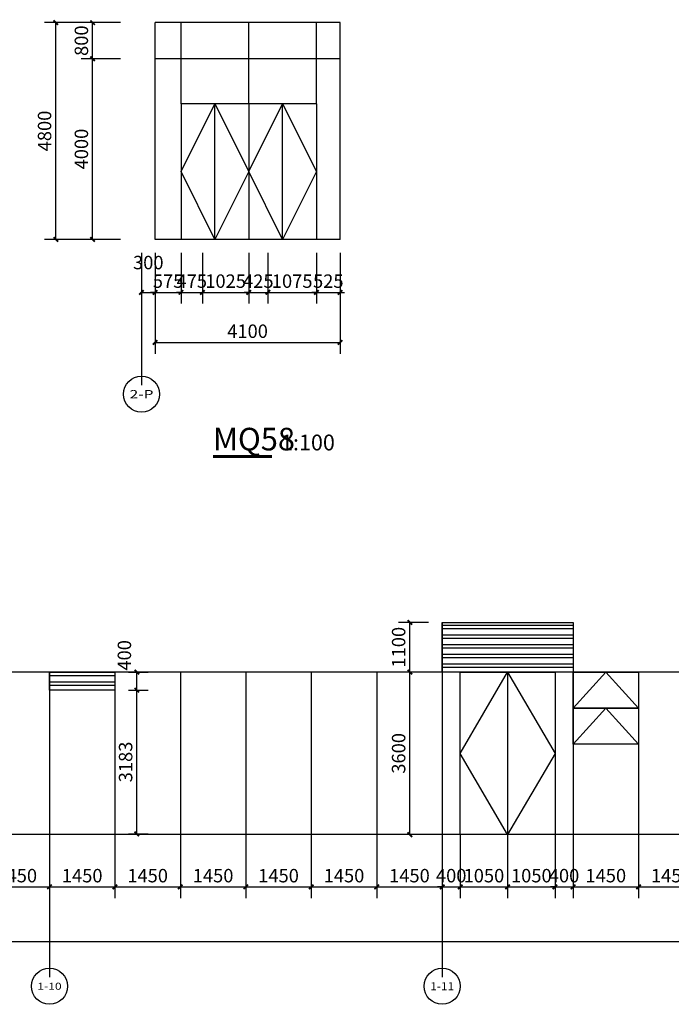
# Model space of a CAD drawing. Units: millimetres. Extents: x 24271 to 133036, y -654612 to 48087.
# Drawn here: x 73149 to 87586, y -261767 to -239965 of the extents above; entities that cross this region are included whole.
import ezdxf
from ezdxf.enums import TextEntityAlignment as Align

# ---------------------------------------------------------------- set-up
doc = ezdxf.new("R2010")
doc.units = ezdxf.units.MM
doc.header["$LTSCALE"] = 1000
doc.header["$MEASUREMENT"] = 0
for name, color, linetype in [('AXIS', 3, 'Continuous'), ('AXIS_TEXT', 7, 'Continuous'), ('DIM_SYMB', 3, 'Continuous'), ('LABEL_PM', 7, 'Continuous'), ('PUB_DIM', 3, 'Continuous'), ('PUB_HATCH', 8, 'Continuous'), ('PUB_TEXT', 7, 'Continuous'), ('WINDOW', 4, 'Continuous')]:
    doc.layers.add(name, color=color, linetype=linetype)
doc.styles.add('_TCH_AXIS', font='COMPLEX', dxfattribs={"bigfont": 'GBCBIG'})
doc.styles.add('_TCH_DIM_T3', font='SIMPLEX', dxfattribs={"width": 0.705882, "bigfont": 'GBCBIG'})
doc.styles.get("Standard").update_dxf_attribs({"font": 'gbenor.shx', "bigfont": 'gbcbig.shx'})
doc.dimstyles.new('_TCH_ARCH&&100', dxfattribs={"dimtxt": 297.5, "dimasz": 100, "dimexe": 250, "dimexo": 300, "dimgap": 100, "dimtad": 1, "dimdec": 0, "dimzin": 0, "dimdsep": 46, "dimtxsty": '_TCH_DIM_T3', "dimblk": 'ARCHTICK', "dimcen": 0.09, "dimclrt": 7, "dimazin": 2, "dimtfac": 1, "dimtdec": 0, "dimtix": 1, "dimtmove": 2, "dimatfit": 3, "dimfxl": 1, "dimtolj": 1, "dimtzin": 0, "dimarcsym": 0})

# ---------------------------------------------------------------- blocks, each defined once
blk = doc.blocks.new('_ArchTick')
at = {"color": 0, "linetype": 'ByBlock', "const_width": 0.4}
blk.add_lwpolyline([(-0.5, -0.5), (0.5, 0.5)], dxfattribs=at)
blk = doc.blocks.new('*D1174')
at = {"layer": 'Defpoints', "color": 0, "transparency": 16777216}
for p in [(81793, -253310), (82509, -253310), (82509, -254410)]:
    blk.add_point(p, dxfattribs=at)
at = {"layer": 'PUB_DIM', "color": 0, "lineweight": -2, "transparency": 16777216}
for p, q in [((82209, -253310), (81543, -253310)), ((81793, -254410), (81793, -253310)), ((82209, -254410), (81543, -254410))]:
    blk.add_line(p, q, dxfattribs=at)
at = {"layer": 'PUB_DIM', "color": 0, "lineweight": -2, "transparency": 16777216, "xscale": 100, "yscale": 100, "zscale": 100}
for p, rotation in [((81793, -253310), 90), ((81793, -254410), 270)]:
    blk.add_blockref('_ArchTick', p, dxfattribs=dict(at, rotation=rotation))
at = {"layer": 'PUB_DIM', "color": 7, "transparency": 16777216, "insert": (81544, -253860), "char_height": 297.5, "attachment_point": 5, "rotation": 90, "style": '_TCH_DIM_T3'}
blk.add_mtext('\\A1;1100', dxfattribs=at)
blk = doc.blocks.new('*D1175')
at = {"layer": 'Defpoints', "color": 0, "transparency": 16777216}
for p in [(81793, -254410), (82509, -254410), (82509, -258010)]:
    blk.add_point(p, dxfattribs=at)
at = {"layer": 'PUB_DIM', "color": 0, "lineweight": -2, "transparency": 16777216}
for p, q in [((82209, -254410), (81543, -254410)), ((81793, -258010), (81793, -254410)), ((82209, -258010), (81543, -258010))]:
    blk.add_line(p, q, dxfattribs=at)
at = {"layer": 'PUB_DIM', "color": 0, "lineweight": -2, "transparency": 16777216, "xscale": 100, "yscale": 100, "zscale": 100}
for p, rotation in [((81793, -254410), 90), ((81793, -258010), 270)]:
    blk.add_blockref('_ArchTick', p, dxfattribs=dict(at, rotation=rotation))
at = {"layer": 'PUB_DIM', "color": 7, "transparency": 16777216, "insert": (81544, -256210), "char_height": 297.5, "attachment_point": 5, "rotation": 90, "style": '_TCH_DIM_T3'}
blk.add_mtext('\\A1;3600', dxfattribs=at)
blk = doc.blocks.new('*D1229')
at = {"layer": 'Defpoints', "color": 0, "transparency": 16777216}
for p in [(75259, -254410), (75744, -254410), (75259, -254810)]:
    blk.add_point(p, dxfattribs=at)
at = {"layer": 'PUB_DIM', "color": 0, "lineweight": -2, "transparency": 16777216}
for p, q in [((75559, -254410), (75994, -254410)), ((75744, -254810), (75744, -254410)), ((75559, -254810), (75994, -254810))]:
    blk.add_line(p, q, dxfattribs=at)
at = {"layer": 'PUB_DIM', "color": 0, "lineweight": -2, "transparency": 16777216, "xscale": 100, "yscale": 100, "zscale": 100}
for p, rotation in [((75744, -254410), 90), ((75744, -254810), 270)]:
    blk.add_blockref('_ArchTick', p, dxfattribs=dict(at, rotation=rotation))
at = {"layer": 'PUB_DIM', "color": 7, "transparency": 16777216, "insert": (75469, -254040), "char_height": 297.5, "attachment_point": 5, "rotation": 90, "style": '_TCH_DIM_T3'}
blk.add_mtext('\\A1;400', dxfattribs=at)
blk = doc.blocks.new('*D1230')
at = {"layer": 'Defpoints', "color": 0, "transparency": 16777216}
for p in [(75259, -254810), (75744, -254810), (75259, -257993)]:
    blk.add_point(p, dxfattribs=at)
at = {"layer": 'PUB_DIM', "color": 0, "lineweight": -2, "transparency": 16777216}
for p, q in [((75559, -254810), (75994, -254810)), ((75744, -257993), (75744, -254810)), ((75559, -257993), (75994, -257993))]:
    blk.add_line(p, q, dxfattribs=at)
at = {"layer": 'PUB_DIM', "color": 0, "lineweight": -2, "transparency": 16777216, "xscale": 100, "yscale": 100, "zscale": 100}
for p, rotation in [((75744, -254810), 90), ((75744, -257993), 270)]:
    blk.add_blockref('_ArchTick', p, dxfattribs=dict(at, rotation=rotation))
at = {"layer": 'PUB_DIM', "color": 7, "transparency": 16777216, "insert": (75496, -256401), "char_height": 297.5, "attachment_point": 5, "rotation": 90, "style": '_TCH_DIM_T3'}
blk.add_mtext('\\A1;3183', dxfattribs=at)
blk = doc.blocks.new('*D1449')
at = {"layer": 'Defpoints', "color": 0, "transparency": 16777216}
for p in [(76148, -244830), (80248, -244830), (80248, -247111)]:
    blk.add_point(p, dxfattribs=at)
at = {"layer": 'PUB_DIM', "color": 0, "lineweight": -2, "transparency": 16777216}
for p, q in [((76148, -245130), (76148, -247361)), ((80248, -245130), (80248, -247361)), ((76148, -247111), (80248, -247111))]:
    blk.add_line(p, q, dxfattribs=at)
at = {"layer": 'PUB_DIM', "color": 0, "lineweight": -2, "transparency": 16777216, "xscale": 100, "yscale": 100, "zscale": 100, "rotation": 180}
blk.add_blockref('_ArchTick', (76148, -247111), dxfattribs=at)
at = {"layer": 'PUB_DIM', "color": 0, "lineweight": -2, "transparency": 16777216, "xscale": 100, "yscale": 100, "zscale": 100}
blk.add_blockref('_ArchTick', (80248, -247111), dxfattribs=at)
at = {"layer": 'PUB_DIM', "color": 7, "transparency": 16777216, "insert": (78198, -246863), "char_height": 297.5, "attachment_point": 5, "style": '_TCH_DIM_T3'}
blk.add_mtext('\\A1;4100', dxfattribs=at)
blk = doc.blocks.new('*D1450')
at = {"layer": 'Defpoints', "color": 0, "transparency": 16777216}
for p in [(79723, -244830), (80248, -244830), (80248, -246003)]:
    blk.add_point(p, dxfattribs=at)
at = {"layer": 'PUB_DIM', "color": 0, "lineweight": -2, "transparency": 16777216}
for p, q in [((79723, -245130), (79723, -246253)), ((80248, -245130), (80248, -246253)), ((79723, -246003), (79623, -246003)), ((79723, -246003), (80248, -246003)), ((80248, -246003), (80348, -246003))]:
    blk.add_line(p, q, dxfattribs=at)
at = {"layer": 'PUB_DIM', "color": 0, "lineweight": -2, "transparency": 16777216, "xscale": 100, "yscale": 100, "zscale": 100}
blk.add_blockref('_ArchTick', (79723, -246003), dxfattribs=at)
at = {"layer": 'PUB_DIM', "color": 0, "lineweight": -2, "transparency": 16777216, "xscale": 100, "yscale": 100, "zscale": 100, "rotation": 180}
blk.add_blockref('_ArchTick', (80248, -246003), dxfattribs=at)
at = {"layer": 'PUB_DIM', "color": 7, "transparency": 16777216, "insert": (79986, -245754), "char_height": 297.5, "attachment_point": 5, "style": '_TCH_DIM_T3'}
blk.add_mtext('\\A1;525', dxfattribs=at)
blk = doc.blocks.new('*D1451')
at = {"layer": 'Defpoints', "color": 0, "transparency": 16777216}
for p in [(78648, -244830), (79723, -244830), (79723, -246003)]:
    blk.add_point(p, dxfattribs=at)
at = {"layer": 'PUB_DIM', "color": 0, "lineweight": -2, "transparency": 16777216}
for p, q in [((78648, -245130), (78648, -246253)), ((79723, -245130), (79723, -246253)), ((78648, -246003), (79723, -246003))]:
    blk.add_line(p, q, dxfattribs=at)
at = {"layer": 'PUB_DIM', "color": 0, "lineweight": -2, "transparency": 16777216, "xscale": 100, "yscale": 100, "zscale": 100, "rotation": 180}
blk.add_blockref('_ArchTick', (78648, -246003), dxfattribs=at)
at = {"layer": 'PUB_DIM', "color": 0, "lineweight": -2, "transparency": 16777216, "xscale": 100, "yscale": 100, "zscale": 100}
blk.add_blockref('_ArchTick', (79723, -246003), dxfattribs=at)
at = {"layer": 'PUB_DIM', "color": 7, "transparency": 16777216, "insert": (79186, -245754), "char_height": 297.5, "attachment_point": 5, "style": '_TCH_DIM_T3'}
blk.add_mtext('\\A1;1075', dxfattribs=at)
blk = doc.blocks.new('*D1452')
at = {"layer": 'Defpoints', "color": 0, "transparency": 16777216}
for p in [(78223, -244829), (78648, -244829), (78648, -246003)]:
    blk.add_point(p, dxfattribs=at)
at = {"layer": 'PUB_DIM', "color": 0, "lineweight": -2, "transparency": 16777216}
for p, q in [((78223, -245129), (78223, -246253)), ((78648, -245129), (78648, -246253)), ((78223, -246003), (78123, -246003)), ((78223, -246003), (78648, -246003)), ((78648, -246003), (78748, -246003))]:
    blk.add_line(p, q, dxfattribs=at)
at = {"layer": 'PUB_DIM', "color": 0, "lineweight": -2, "transparency": 16777216, "xscale": 100, "yscale": 100, "zscale": 100}
blk.add_blockref('_ArchTick', (78223, -246003), dxfattribs=at)
at = {"layer": 'PUB_DIM', "color": 0, "lineweight": -2, "transparency": 16777216, "xscale": 100, "yscale": 100, "zscale": 100, "rotation": 180}
blk.add_blockref('_ArchTick', (78648, -246003), dxfattribs=at)
at = {"layer": 'PUB_DIM', "color": 7, "transparency": 16777216, "insert": (78436, -245754), "char_height": 297.5, "attachment_point": 5, "style": '_TCH_DIM_T3'}
blk.add_mtext('\\A1;425', dxfattribs=at)
blk = doc.blocks.new('*D1453')
at = {"layer": 'Defpoints', "color": 0, "transparency": 16777216}
for p in [(77198, -244829), (78223, -244829), (78223, -246003)]:
    blk.add_point(p, dxfattribs=at)
at = {"layer": 'PUB_DIM', "color": 0, "lineweight": -2, "transparency": 16777216}
for p, q in [((77198, -245129), (77198, -246253)), ((78223, -245129), (78223, -246253)), ((77198, -246003), (78223, -246003))]:
    blk.add_line(p, q, dxfattribs=at)
at = {"layer": 'PUB_DIM', "color": 0, "lineweight": -2, "transparency": 16777216, "xscale": 100, "yscale": 100, "zscale": 100, "rotation": 180}
blk.add_blockref('_ArchTick', (77198, -246003), dxfattribs=at)
at = {"layer": 'PUB_DIM', "color": 0, "lineweight": -2, "transparency": 16777216, "xscale": 100, "yscale": 100, "zscale": 100}
blk.add_blockref('_ArchTick', (78223, -246003), dxfattribs=at)
at = {"layer": 'PUB_DIM', "color": 7, "transparency": 16777216, "insert": (77711, -245754), "char_height": 297.5, "attachment_point": 5, "style": '_TCH_DIM_T3'}
blk.add_mtext('\\A1;1025', dxfattribs=at)
blk = doc.blocks.new('*D1454')
at = {"layer": 'Defpoints', "color": 0, "transparency": 16777216}
for p in [(76723, -244829), (77198, -244829), (77198, -246003)]:
    blk.add_point(p, dxfattribs=at)
at = {"layer": 'PUB_DIM', "color": 0, "lineweight": -2, "transparency": 16777216}
for p, q in [((76723, -245129), (76723, -246253)), ((77198, -245129), (77198, -246253)), ((76723, -246003), (76623, -246003)), ((76723, -246003), (77198, -246003)), ((77198, -246003), (77298, -246003))]:
    blk.add_line(p, q, dxfattribs=at)
at = {"layer": 'PUB_DIM', "color": 0, "lineweight": -2, "transparency": 16777216, "xscale": 100, "yscale": 100, "zscale": 100}
blk.add_blockref('_ArchTick', (76723, -246003), dxfattribs=at)
at = {"layer": 'PUB_DIM', "color": 0, "lineweight": -2, "transparency": 16777216, "xscale": 100, "yscale": 100, "zscale": 100, "rotation": 180}
blk.add_blockref('_ArchTick', (77198, -246003), dxfattribs=at)
at = {"layer": 'PUB_DIM', "color": 7, "transparency": 16777216, "insert": (76961, -245754), "char_height": 297.5, "attachment_point": 5, "style": '_TCH_DIM_T3'}
blk.add_mtext('\\A1;475', dxfattribs=at)
blk = doc.blocks.new('*D1455')
at = {"layer": 'Defpoints', "color": 0, "transparency": 16777216}
for p in [(76148, -244829), (76723, -244829), (76723, -246003)]:
    blk.add_point(p, dxfattribs=at)
at = {"layer": 'PUB_DIM', "color": 0, "lineweight": -2, "transparency": 16777216}
for p, q in [((76148, -245129), (76148, -246253)), ((76723, -245129), (76723, -246253)), ((76148, -246003), (76048, -246003)), ((76148, -246003), (76723, -246003)), ((76723, -246003), (76823, -246003))]:
    blk.add_line(p, q, dxfattribs=at)
at = {"layer": 'PUB_DIM', "color": 0, "lineweight": -2, "transparency": 16777216, "xscale": 100, "yscale": 100, "zscale": 100}
blk.add_blockref('_ArchTick', (76148, -246003), dxfattribs=at)
at = {"layer": 'PUB_DIM', "color": 0, "lineweight": -2, "transparency": 16777216, "xscale": 100, "yscale": 100, "zscale": 100, "rotation": 180}
blk.add_blockref('_ArchTick', (76723, -246003), dxfattribs=at)
at = {"layer": 'PUB_DIM', "color": 7, "transparency": 16777216, "insert": (76436, -245754), "char_height": 297.5, "attachment_point": 5, "style": '_TCH_DIM_T3'}
blk.add_mtext('\\A1;575', dxfattribs=at)
blk = doc.blocks.new('*D1456')
at = {"layer": 'Defpoints', "color": 0, "transparency": 16777216}
for p in [(75848, -244829), (76148, -244829), (76148, -246003)]:
    blk.add_point(p, dxfattribs=at)
at = {"layer": 'PUB_DIM', "color": 0, "lineweight": -2, "transparency": 16777216}
for p, q in [((75848, -245129), (75848, -246253)), ((76148, -245129), (76148, -246253)), ((75848, -246003), (76148, -246003))]:
    blk.add_line(p, q, dxfattribs=at)
at = {"layer": 'PUB_DIM', "color": 0, "lineweight": -2, "transparency": 16777216, "xscale": 100, "yscale": 100, "zscale": 100, "rotation": 180}
blk.add_blockref('_ArchTick', (75848, -246003), dxfattribs=at)
at = {"layer": 'PUB_DIM', "color": 0, "lineweight": -2, "transparency": 16777216, "xscale": 100, "yscale": 100, "zscale": 100}
blk.add_blockref('_ArchTick', (76148, -246003), dxfattribs=at)
at = {"layer": 'PUB_DIM', "color": 7, "transparency": 16777216, "insert": (75998, -245343), "char_height": 297.5, "attachment_point": 5, "style": '_TCH_DIM_T3'}
blk.add_mtext('\\A1;300', dxfattribs=at)
blk = doc.blocks.new('*D1457')
at = {"layer": 'Defpoints', "color": 0, "transparency": 16777216}
for p in [(73949, -240030), (75681, -240030), (75681, -244830)]:
    blk.add_point(p, dxfattribs=at)
at = {"layer": 'PUB_DIM', "color": 0, "lineweight": -2, "transparency": 16777216}
for p, q in [((75381, -240030), (73699, -240030)), ((73949, -244830), (73949, -240030)), ((75381, -244830), (73699, -244830))]:
    blk.add_line(p, q, dxfattribs=at)
at = {"layer": 'PUB_DIM', "color": 0, "lineweight": -2, "transparency": 16777216, "xscale": 100, "yscale": 100, "zscale": 100}
for p, rotation in [((73949, -240030), 90), ((73949, -244830), 270)]:
    blk.add_blockref('_ArchTick', p, dxfattribs=dict(at, rotation=rotation))
at = {"layer": 'PUB_DIM', "color": 7, "transparency": 16777216, "insert": (73700, -242430), "char_height": 297.5, "attachment_point": 5, "rotation": 90, "style": '_TCH_DIM_T3'}
blk.add_mtext('\\A1;4800', dxfattribs=at)
blk = doc.blocks.new('*D1458')
at = {"layer": 'Defpoints', "color": 0, "transparency": 16777216}
for p in [(74764, -240030), (75681, -240030), (75681, -240830)]:
    blk.add_point(p, dxfattribs=at)
at = {"layer": 'PUB_DIM', "color": 0, "lineweight": -2, "transparency": 16777216}
for p, q in [((75381, -240030), (74514, -240030)), ((74764, -240830), (74764, -240030)), ((75381, -240830), (74514, -240830))]:
    blk.add_line(p, q, dxfattribs=at)
at = {"layer": 'PUB_DIM', "color": 0, "lineweight": -2, "transparency": 16777216, "xscale": 100, "yscale": 100, "zscale": 100}
for p, rotation in [((74764, -240030), 90), ((74764, -240830), 270)]:
    blk.add_blockref('_ArchTick', p, dxfattribs=dict(at, rotation=rotation))
at = {"layer": 'PUB_DIM', "color": 7, "transparency": 16777216, "insert": (74516, -240430), "char_height": 297.5, "attachment_point": 5, "rotation": 90, "style": '_TCH_DIM_T3'}
blk.add_mtext('\\A1;800', dxfattribs=at)
blk = doc.blocks.new('*D1459')
at = {"layer": 'Defpoints', "color": 0, "transparency": 16777216}
for p in [(74764, -240830), (75681, -240830), (75681, -244830)]:
    blk.add_point(p, dxfattribs=at)
at = {"layer": 'PUB_DIM', "color": 0, "lineweight": -2, "transparency": 16777216}
for p, q in [((75381, -240830), (74514, -240830)), ((74764, -244830), (74764, -240830)), ((75381, -244830), (74514, -244830))]:
    blk.add_line(p, q, dxfattribs=at)
at = {"layer": 'PUB_DIM', "color": 0, "lineweight": -2, "transparency": 16777216, "xscale": 100, "yscale": 100, "zscale": 100}
for p, rotation in [((74764, -240830), 90), ((74764, -244830), 270)]:
    blk.add_blockref('_ArchTick', p, dxfattribs=dict(at, rotation=rotation))
at = {"layer": 'PUB_DIM', "color": 7, "transparency": 16777216, "insert": (74516, -242830), "char_height": 297.5, "attachment_point": 5, "rotation": 90, "style": '_TCH_DIM_T3'}
blk.add_mtext('\\A1;4000', dxfattribs=at)
blk = doc.blocks.new('*D2794')
at = {"layer": 'Defpoints', "color": 0, "transparency": 16777216}
for p in [(72359, -257693), (73809, -257693), (73809, -259167)]:
    blk.add_point(p, dxfattribs=at)
at = {"layer": 'PUB_DIM', "color": 0, "lineweight": -2, "transparency": 16777216}
for p, q in [((72359, -257993), (72359, -259417)), ((73809, -257993), (73809, -259417)), ((72359, -259167), (73809, -259167))]:
    blk.add_line(p, q, dxfattribs=at)
at = {"layer": 'PUB_DIM', "color": 0, "lineweight": -2, "transparency": 16777216, "xscale": 100, "yscale": 100, "zscale": 100, "rotation": 180}
blk.add_blockref('_ArchTick', (72359, -259167), dxfattribs=at)
at = {"layer": 'PUB_DIM', "color": 0, "lineweight": -2, "transparency": 16777216, "xscale": 100, "yscale": 100, "zscale": 100}
blk.add_blockref('_ArchTick', (73809, -259167), dxfattribs=at)
at = {"layer": 'PUB_DIM', "color": 7, "transparency": 16777216, "insert": (73084, -258918), "char_height": 297.5, "attachment_point": 5, "style": '_TCH_DIM_T3'}
blk.add_mtext('\\A1;1450', dxfattribs=at)
blk = doc.blocks.new('*D2795')
at = {"layer": 'Defpoints', "color": 0, "transparency": 16777216}
for p in [(73809, -257693), (75259, -257693), (75259, -259167)]:
    blk.add_point(p, dxfattribs=at)
at = {"layer": 'PUB_DIM', "color": 0, "lineweight": -2, "transparency": 16777216}
for p, q in [((73809, -257993), (73809, -259417)), ((75259, -257993), (75259, -259417)), ((73809, -259167), (75259, -259167))]:
    blk.add_line(p, q, dxfattribs=at)
at = {"layer": 'PUB_DIM', "color": 0, "lineweight": -2, "transparency": 16777216, "xscale": 100, "yscale": 100, "zscale": 100, "rotation": 180}
blk.add_blockref('_ArchTick', (73809, -259167), dxfattribs=at)
at = {"layer": 'PUB_DIM', "color": 0, "lineweight": -2, "transparency": 16777216, "xscale": 100, "yscale": 100, "zscale": 100}
blk.add_blockref('_ArchTick', (75259, -259167), dxfattribs=at)
at = {"layer": 'PUB_DIM', "color": 7, "transparency": 16777216, "insert": (74534, -258918), "char_height": 297.5, "attachment_point": 5, "style": '_TCH_DIM_T3'}
blk.add_mtext('\\A1;1450', dxfattribs=at)
blk = doc.blocks.new('*D2796')
at = {"layer": 'Defpoints', "color": 0, "transparency": 16777216}
for p in [(75259, -257693), (76709, -257693), (76709, -259167)]:
    blk.add_point(p, dxfattribs=at)
at = {"layer": 'PUB_DIM', "color": 0, "lineweight": -2, "transparency": 16777216}
for p, q in [((75259, -257993), (75259, -259417)), ((76709, -257993), (76709, -259417)), ((75259, -259167), (76709, -259167))]:
    blk.add_line(p, q, dxfattribs=at)
at = {"layer": 'PUB_DIM', "color": 0, "lineweight": -2, "transparency": 16777216, "xscale": 100, "yscale": 100, "zscale": 100, "rotation": 180}
blk.add_blockref('_ArchTick', (75259, -259167), dxfattribs=at)
at = {"layer": 'PUB_DIM', "color": 0, "lineweight": -2, "transparency": 16777216, "xscale": 100, "yscale": 100, "zscale": 100}
blk.add_blockref('_ArchTick', (76709, -259167), dxfattribs=at)
at = {"layer": 'PUB_DIM', "color": 7, "transparency": 16777216, "insert": (75984, -258918), "char_height": 297.5, "attachment_point": 5, "style": '_TCH_DIM_T3'}
blk.add_mtext('\\A1;1450', dxfattribs=at)
blk = doc.blocks.new('*D2797')
at = {"layer": 'Defpoints', "color": 0, "transparency": 16777216}
for p in [(76709, -257693), (78159, -257693), (78159, -259167)]:
    blk.add_point(p, dxfattribs=at)
at = {"layer": 'PUB_DIM', "color": 0, "lineweight": -2, "transparency": 16777216}
for p, q in [((76709, -257993), (76709, -259417)), ((78159, -257993), (78159, -259417)), ((76709, -259167), (78159, -259167))]:
    blk.add_line(p, q, dxfattribs=at)
at = {"layer": 'PUB_DIM', "color": 0, "lineweight": -2, "transparency": 16777216, "xscale": 100, "yscale": 100, "zscale": 100, "rotation": 180}
blk.add_blockref('_ArchTick', (76709, -259167), dxfattribs=at)
at = {"layer": 'PUB_DIM', "color": 0, "lineweight": -2, "transparency": 16777216, "xscale": 100, "yscale": 100, "zscale": 100}
blk.add_blockref('_ArchTick', (78159, -259167), dxfattribs=at)
at = {"layer": 'PUB_DIM', "color": 7, "transparency": 16777216, "insert": (77434, -258918), "char_height": 297.5, "attachment_point": 5, "style": '_TCH_DIM_T3'}
blk.add_mtext('\\A1;1450', dxfattribs=at)
blk = doc.blocks.new('*D2798')
at = {"layer": 'Defpoints', "color": 0, "transparency": 16777216}
for p in [(78159, -257693), (79609, -257693), (79609, -259167)]:
    blk.add_point(p, dxfattribs=at)
at = {"layer": 'PUB_DIM', "color": 0, "lineweight": -2, "transparency": 16777216}
for p, q in [((78159, -257993), (78159, -259417)), ((79609, -257993), (79609, -259417)), ((78159, -259167), (79609, -259167))]:
    blk.add_line(p, q, dxfattribs=at)
at = {"layer": 'PUB_DIM', "color": 0, "lineweight": -2, "transparency": 16777216, "xscale": 100, "yscale": 100, "zscale": 100, "rotation": 180}
blk.add_blockref('_ArchTick', (78159, -259167), dxfattribs=at)
at = {"layer": 'PUB_DIM', "color": 0, "lineweight": -2, "transparency": 16777216, "xscale": 100, "yscale": 100, "zscale": 100}
blk.add_blockref('_ArchTick', (79609, -259167), dxfattribs=at)
at = {"layer": 'PUB_DIM', "color": 7, "transparency": 16777216, "insert": (78884, -258918), "char_height": 297.5, "attachment_point": 5, "style": '_TCH_DIM_T3'}
blk.add_mtext('\\A1;1450', dxfattribs=at)
blk = doc.blocks.new('*D2799')
at = {"layer": 'Defpoints', "color": 0, "transparency": 16777216}
for p in [(79609, -257693), (81059, -257693), (81059, -259167)]:
    blk.add_point(p, dxfattribs=at)
at = {"layer": 'PUB_DIM', "color": 0, "lineweight": -2, "transparency": 16777216}
for p, q in [((79609, -257993), (79609, -259417)), ((81059, -257993), (81059, -259417)), ((79609, -259167), (81059, -259167))]:
    blk.add_line(p, q, dxfattribs=at)
at = {"layer": 'PUB_DIM', "color": 0, "lineweight": -2, "transparency": 16777216, "xscale": 100, "yscale": 100, "zscale": 100, "rotation": 180}
blk.add_blockref('_ArchTick', (79609, -259167), dxfattribs=at)
at = {"layer": 'PUB_DIM', "color": 0, "lineweight": -2, "transparency": 16777216, "xscale": 100, "yscale": 100, "zscale": 100}
blk.add_blockref('_ArchTick', (81059, -259167), dxfattribs=at)
at = {"layer": 'PUB_DIM', "color": 7, "transparency": 16777216, "insert": (80334, -258918), "char_height": 297.5, "attachment_point": 5, "style": '_TCH_DIM_T3'}
blk.add_mtext('\\A1;1450', dxfattribs=at)
blk = doc.blocks.new('*D2800')
at = {"layer": 'Defpoints', "color": 0, "transparency": 16777216}
for p in [(81059, -257693), (82509, -257693), (82509, -259167)]:
    blk.add_point(p, dxfattribs=at)
at = {"layer": 'PUB_DIM', "color": 0, "lineweight": -2, "transparency": 16777216}
for p, q in [((81059, -257993), (81059, -259417)), ((82509, -257993), (82509, -259417)), ((81059, -259167), (82509, -259167))]:
    blk.add_line(p, q, dxfattribs=at)
at = {"layer": 'PUB_DIM', "color": 0, "lineweight": -2, "transparency": 16777216, "xscale": 100, "yscale": 100, "zscale": 100, "rotation": 180}
blk.add_blockref('_ArchTick', (81059, -259167), dxfattribs=at)
at = {"layer": 'PUB_DIM', "color": 0, "lineweight": -2, "transparency": 16777216, "xscale": 100, "yscale": 100, "zscale": 100}
blk.add_blockref('_ArchTick', (82509, -259167), dxfattribs=at)
at = {"layer": 'PUB_DIM', "color": 7, "transparency": 16777216, "insert": (81784, -258918), "char_height": 297.5, "attachment_point": 5, "style": '_TCH_DIM_T3'}
blk.add_mtext('\\A1;1450', dxfattribs=at)
blk = doc.blocks.new('*D2801')
at = {"layer": 'Defpoints', "color": 0, "transparency": 16777216}
for p in [(82509, -257693), (82909, -257693), (82909, -259167)]:
    blk.add_point(p, dxfattribs=at)
at = {"layer": 'PUB_DIM', "color": 0, "lineweight": -2, "transparency": 16777216}
for p, q in [((82509, -257993), (82509, -259417)), ((82909, -257993), (82909, -259417)), ((82509, -259167), (82409, -259167)), ((82509, -259167), (82909, -259167)), ((82909, -259167), (83009, -259167))]:
    blk.add_line(p, q, dxfattribs=at)
at = {"layer": 'PUB_DIM', "color": 0, "lineweight": -2, "transparency": 16777216, "xscale": 100, "yscale": 100, "zscale": 100}
blk.add_blockref('_ArchTick', (82509, -259167), dxfattribs=at)
at = {"layer": 'PUB_DIM', "color": 0, "lineweight": -2, "transparency": 16777216, "xscale": 100, "yscale": 100, "zscale": 100, "rotation": 180}
blk.add_blockref('_ArchTick', (82909, -259167), dxfattribs=at)
at = {"layer": 'PUB_DIM', "color": 7, "transparency": 16777216, "insert": (82709, -258918), "char_height": 297.5, "attachment_point": 5, "style": '_TCH_DIM_T3'}
blk.add_mtext('\\A1;400', dxfattribs=at)
blk = doc.blocks.new('*D2802')
at = {"layer": 'Defpoints', "color": 0, "transparency": 16777216}
for p in [(82909, -257693), (83959, -257693), (83959, -259167)]:
    blk.add_point(p, dxfattribs=at)
at = {"layer": 'PUB_DIM', "color": 0, "lineweight": -2, "transparency": 16777216}
for p, q in [((82909, -257993), (82909, -259417)), ((83959, -257993), (83959, -259417)), ((82909, -259167), (83959, -259167))]:
    blk.add_line(p, q, dxfattribs=at)
at = {"layer": 'PUB_DIM', "color": 0, "lineweight": -2, "transparency": 16777216, "xscale": 100, "yscale": 100, "zscale": 100, "rotation": 180}
blk.add_blockref('_ArchTick', (82909, -259167), dxfattribs=at)
at = {"layer": 'PUB_DIM', "color": 0, "lineweight": -2, "transparency": 16777216, "xscale": 100, "yscale": 100, "zscale": 100}
blk.add_blockref('_ArchTick', (83959, -259167), dxfattribs=at)
at = {"layer": 'PUB_DIM', "color": 7, "transparency": 16777216, "insert": (83434, -258918), "char_height": 297.5, "attachment_point": 5, "style": '_TCH_DIM_T3'}
blk.add_mtext('\\A1;1050', dxfattribs=at)
blk = doc.blocks.new('*D2803')
at = {"layer": 'Defpoints', "color": 0, "transparency": 16777216}
for p in [(83959, -257693), (85009, -257693), (85009, -259167)]:
    blk.add_point(p, dxfattribs=at)
at = {"layer": 'PUB_DIM', "color": 0, "lineweight": -2, "transparency": 16777216}
for p, q in [((83959, -257993), (83959, -259417)), ((85009, -257993), (85009, -259417)), ((83959, -259167), (85009, -259167))]:
    blk.add_line(p, q, dxfattribs=at)
at = {"layer": 'PUB_DIM', "color": 0, "lineweight": -2, "transparency": 16777216, "xscale": 100, "yscale": 100, "zscale": 100, "rotation": 180}
blk.add_blockref('_ArchTick', (83959, -259167), dxfattribs=at)
at = {"layer": 'PUB_DIM', "color": 0, "lineweight": -2, "transparency": 16777216, "xscale": 100, "yscale": 100, "zscale": 100}
blk.add_blockref('_ArchTick', (85009, -259167), dxfattribs=at)
at = {"layer": 'PUB_DIM', "color": 7, "transparency": 16777216, "insert": (84484, -258918), "char_height": 297.5, "attachment_point": 5, "style": '_TCH_DIM_T3'}
blk.add_mtext('\\A1;1050', dxfattribs=at)
blk = doc.blocks.new('*D2804')
at = {"layer": 'Defpoints', "color": 0, "transparency": 16777216}
for p in [(85009, -257693), (85409, -257693), (85409, -259167)]:
    blk.add_point(p, dxfattribs=at)
at = {"layer": 'PUB_DIM', "color": 0, "lineweight": -2, "transparency": 16777216}
for p, q in [((85009, -257993), (85009, -259417)), ((85409, -257993), (85409, -259417)), ((85009, -259167), (84909, -259167)), ((85009, -259167), (85409, -259167)), ((85409, -259167), (85509, -259167))]:
    blk.add_line(p, q, dxfattribs=at)
at = {"layer": 'PUB_DIM', "color": 0, "lineweight": -2, "transparency": 16777216, "xscale": 100, "yscale": 100, "zscale": 100}
blk.add_blockref('_ArchTick', (85009, -259167), dxfattribs=at)
at = {"layer": 'PUB_DIM', "color": 0, "lineweight": -2, "transparency": 16777216, "xscale": 100, "yscale": 100, "zscale": 100, "rotation": 180}
blk.add_blockref('_ArchTick', (85409, -259167), dxfattribs=at)
at = {"layer": 'PUB_DIM', "color": 7, "transparency": 16777216, "insert": (85209, -258918), "char_height": 297.5, "attachment_point": 5, "style": '_TCH_DIM_T3'}
blk.add_mtext('\\A1;400', dxfattribs=at)
blk = doc.blocks.new('*D2805')
at = {"layer": 'Defpoints', "color": 0, "transparency": 16777216}
for p in [(85409, -257693), (86859, -257693), (86859, -259167)]:
    blk.add_point(p, dxfattribs=at)
at = {"layer": 'PUB_DIM', "color": 0, "lineweight": -2, "transparency": 16777216}
for p, q in [((85409, -257993), (85409, -259417)), ((86859, -257993), (86859, -259417)), ((85409, -259167), (86859, -259167))]:
    blk.add_line(p, q, dxfattribs=at)
at = {"layer": 'PUB_DIM', "color": 0, "lineweight": -2, "transparency": 16777216, "xscale": 100, "yscale": 100, "zscale": 100, "rotation": 180}
blk.add_blockref('_ArchTick', (85409, -259167), dxfattribs=at)
at = {"layer": 'PUB_DIM', "color": 0, "lineweight": -2, "transparency": 16777216, "xscale": 100, "yscale": 100, "zscale": 100}
blk.add_blockref('_ArchTick', (86859, -259167), dxfattribs=at)
at = {"layer": 'PUB_DIM', "color": 7, "transparency": 16777216, "insert": (86134, -258918), "char_height": 297.5, "attachment_point": 5, "style": '_TCH_DIM_T3'}
blk.add_mtext('\\A1;1450', dxfattribs=at)
blk = doc.blocks.new('*D2806')
at = {"layer": 'Defpoints', "color": 0, "transparency": 16777216}
for p in [(86859, -257693), (88309, -257693), (88309, -259167)]:
    blk.add_point(p, dxfattribs=at)
at = {"layer": 'PUB_DIM', "color": 0, "lineweight": -2, "transparency": 16777216}
for p, q in [((86859, -257993), (86859, -259417)), ((88309, -257993), (88309, -259417)), ((86859, -259167), (88309, -259167))]:
    blk.add_line(p, q, dxfattribs=at)
at = {"layer": 'PUB_DIM', "color": 0, "lineweight": -2, "transparency": 16777216, "xscale": 100, "yscale": 100, "zscale": 100, "rotation": 180}
blk.add_blockref('_ArchTick', (86859, -259167), dxfattribs=at)
at = {"layer": 'PUB_DIM', "color": 0, "lineweight": -2, "transparency": 16777216, "xscale": 100, "yscale": 100, "zscale": 100}
blk.add_blockref('_ArchTick', (88309, -259167), dxfattribs=at)
at = {"layer": 'PUB_DIM', "color": 7, "transparency": 16777216, "insert": (87584, -258918), "char_height": 297.5, "attachment_point": 5, "style": '_TCH_DIM_T3'}
blk.add_mtext('\\A1;1450', dxfattribs=at)
blk = doc.blocks.new('*D2820')
at = {"layer": 'Defpoints', "color": 0, "transparency": 16777216}
for p in [(30059, -258449), (100309, -258449), (100309, -260374)]:
    blk.add_point(p, dxfattribs=at)
at = {"layer": 'PUB_DIM', "color": 0, "lineweight": -2, "transparency": 16777216}
for p, q in [((30059, -258749), (30059, -260624)), ((100309, -258749), (100309, -260624)), ((30059, -260374), (100309, -260374))]:
    blk.add_line(p, q, dxfattribs=at)
at = {"layer": 'PUB_DIM', "color": 0, "lineweight": -2, "transparency": 16777216, "xscale": 100, "yscale": 100, "zscale": 100, "rotation": 180}
blk.add_blockref('_ArchTick', (30059, -260374), dxfattribs=at)
at = {"layer": 'PUB_DIM', "color": 0, "lineweight": -2, "transparency": 16777216, "xscale": 100, "yscale": 100, "zscale": 100}
blk.add_blockref('_ArchTick', (100309, -260374), dxfattribs=at)
at = {"layer": 'PUB_DIM', "color": 7, "transparency": 16777216, "insert": (65184, -260125), "char_height": 297.5, "attachment_point": 5, "style": '_TCH_DIM_T3'}
blk.add_mtext('\\A1;70250', dxfattribs=at)

msp = doc.modelspace()

# ---------------------------------------------------------------- hatches: boundary and pattern name
at = {"layer": 'PUB_HATCH'}
h = msp.add_hatch(dxfattribs=at)
h.set_pattern_fill('ANSI32', color=256, scale=45, angle=495)
h.set_pattern_definition([(180, (20761.25, -242727.25), (-3e-13, -214.3125), []), (180, (20689.8, -242655.82), (-3e-13, -214.3125), [])])
h.paths.add_polyline_path([(85409.4, -253309.8), (82509.4, -253309.8), (82509.4, -254409.8), (85409.4, -254409.8)])
h = msp.add_hatch(dxfattribs=at)
h.set_pattern_fill('ANSI32', color=256, scale=45, angle=495)
h.set_pattern_definition([(180, (12061.25, -244627.25), (-3e-13, -214.3125), []), (180, (11989.8, -244555.82), (-3e-13, -214.3125), [])])
h.paths.add_polyline_path([(75259.4, -254409.8), (73809.4, -254409.8), (73809.4, -254809.8), (75259.4, -254809.8)])

# ---------------------------------------------------------------- linework, layer by layer
at = {"layer": 'AXIS'}
for p, q in [((75848, -246043.9), (75848, -248043.9)), ((75848, -246058.2), (75848, -248058.2)), ((73809.4, -259152.4), (73809.4, -261152.4)), ((73809.4, -259166.8), (73809.4, -261166.8)), ((82509.4, -259152.4), (82509.4, -261152.4)), ((82509.4, -259166.8), (82509.4, -261166.8))]:
    msp.add_line(p, q, dxfattribs=at)
for centre in [(75848, -248258.2), (73809.4, -261366.8), (82509.4, -261366.8)]:
    msp.add_circle(centre, 400, dxfattribs=at)
at = {"layer": 'DIM_SYMB', "const_width": 70}
msp.add_lwpolyline([(77430.6, -249638.7), (78738.9, -249638.7)], dxfattribs=at)
at = {"layer": 'LABEL_PM'}
msp.add_line((80248, -240829.5), (76148, -240829.5), dxfattribs=at)
at = {"layer": 'WINDOW'}
for p, q in [((76148, -244829.5), (76148, -240029.5)), ((80248, -240029.5), (76148, -240029.5)), ((76723, -241829.5), (76723, -240029.5)), ((78223, -241829.5), (78223, -240029.5)), ((79723, -241829.5), (79723, -240029.5)), ((80248, -244829.5), (80248, -240029.5)), ((78223, -241829.5), (76723, -241829.5)), ((76723, -241829.5), (76723, -244829.5)), ((77473, -244829.5), (77473, -241829.5)), ((79723, -241829.5), (78223, -241829.5)), ((78223, -241829.5), (78223, -244829.5)), ((78223, -241829.5), (78223, -244829.5)), ((78973, -244829.5), (78973, -241829.5)), ((79723, -241829.5), (79723, -244829.5)), ((80248, -244829.5), (76148, -244829.5)), ((82509.4, -253309.8), (82509.4, -258009.8)), ((85409.4, -253309.8), (85409.4, -258009.8)), ((100309.4, -254409.8), (30059.4, -254409.8)), ((73809.4, -254409.8), (73809.4, -258009.8)), ((75259.4, -254409.8), (75259.4, -258009.8)), ((76709.4, -254409.8), (76709.4, -258009.8)), ((78159.4, -254409.8), (78159.4, -258009.8)), ((79609.4, -254409.8), (79609.4, -258009.8)), ((81059.4, -254409.8), (81059.4, -258009.8)), ((83959.4, -254409.8), (83959.4, -258009.8)), ((86859.4, -254409.8), (86859.4, -258009.8)), ((100309.4, -258009.8), (30059.4, -258009.8))]:
    msp.add_line(p, q, dxfattribs=at)
for points in [[(76723, -243329.5), (77473, -241829.5), (78223, -243329.5), (77473, -244829.5)], [(78223, -243329.5), (78973, -241829.5), (79723, -243329.5), (78973, -244829.5)], [(82909.4, -258009.8), (82909.4, -254409.8), (85009.4, -254409.8), (85009.4, -258009.8)], [(85409.4, -254409.8), (86859.4, -254409.8), (86859.4, -255209.8), (85409.4, -255209.8)], [(85409.4, -255209.8), (86859.4, -255209.8), (86859.4, -256009.8), (85409.4, -256009.8)]]:
    msp.add_lwpolyline(points, close=True, dxfattribs=at)
at = {"layer": 'WINDOW', "color": 4}
for points in [[(82509.4, -253309.8), (85409.4, -253309.8), (85409.4, -254409.8), (82509.4, -254409.8)], [(73809.4, -254409.8), (75259.4, -254409.8), (75259.4, -254809.8), (73809.4, -254809.8)]]:
    msp.add_lwpolyline(points, close=True, dxfattribs=at)
at = {"layer": 'WINDOW'}
msp.add_lwpolyline([(83959.4, -254409.8), (83959.4, -258009.8), (82909.4, -256209.8), (83959.4, -254409.8), (85009.4, -256209.8), (83959.4, -258009.8)], dxfattribs=at)
at = {"layer": 'WINDOW', "color": 7}
for points in [[(85409.4, -255209.8), (86134.4, -254409.8), (86859.4, -255209.8)], [(85409.4, -256009.8), (86134.4, -255209.8), (86859.4, -256009.8)]]:
    msp.add_lwpolyline(points, dxfattribs=at)

# ---------------------------------------------------------------- texts
at = {"layer": 'AXIS_TEXT', "style": '_TCH_AXIS'}
for s, height, p, p2 in [('2-P', 185, (75583.7, -248350.7), (76112.3, -248350.7)), ('1-10', 156.8, (73540.6, -261445.2), (74078.2, -261445.2)), ('1-11', 177.09, (82243.8, -261455.3), (82775, -261455.3))]:
    msp.add_text(s, height=height, dxfattribs=at).set_placement(p, p2, align=Align.FIT)
at = {"layer": 'PUB_TEXT'}
for s, height, p in [('MQ58', 500, (77430.6, -249502.3)), ('1:100', 350, (78938.9, -249502.3))]:
    msp.add_text(s, height=height, dxfattribs=at).set_placement(p)

# ---------------------------------------------------------------- dimensions: what is measured, and where the dimension line sits
at = {"layer": 'PUB_DIM'}
for p1, p2, distance, picture, middle in [((75681.1, -244829.5), (75681.1, -240029.5), 1732.3, '*D1457', (73700, -242429.5)), ((75681.1, -240829.5), (75681.1, -240029.5), 916.7, '*D1458', (74515.6, -240429.5)), ((75681.1, -244829.5), (75681.1, -240829.5), 916.7, '*D1459', (74515.6, -242829.5)), ((76148, -244829.5), (76723, -244829.5), -1173.5, '*D1455', (76435.5, -245754.3)), ((76148, -244829.5), (80248, -244829.5), -2281.8, '*D1449', (78198, -246862.6)), ((76723, -244829.5), (77198, -244829.5), -1173.5, '*D1454', (76960.5, -245754.3)), ((77198, -244829.5), (78223, -244829.5), -1173.5, '*D1453', (77710.5, -245754.3)), ((78223, -244829.5), (78648, -244829.5), -1173.5, '*D1452', (78435.5, -245754.3)), ((78648, -244829.5), (79723, -244829.5), -1173.5, '*D1451', (79185.5, -245754.3)), ((79723, -244829.5), (80248, -244829.5), -1173.5, '*D1450', (79985.5, -245754.3)), ((82509.4, -254409.8), (82509.4, -253309.8), 716.5, '*D1174', (81544.2, -253859.8)), ((82509.4, -258009.8), (82509.4, -254409.8), 716.5, '*D1175', (81544.2, -256209.8)), ((75259.4, -257993), (75259.4, -254809.8), -485, '*D1230', (75495.7, -256401.4)), ((72359.4, -257693), (73809.4, -257693), -1473.8, '*D2794', (73084.4, -258918)), ((73809.4, -257693), (75259.4, -257693), -1473.8, '*D2795', (74534.4, -258918)), ((75259.4, -257693), (76709.4, -257693), -1473.8, '*D2796', (75984.4, -258918)), ((76709.4, -257693), (78159.4, -257693), -1473.8, '*D2797', (77434.4, -258918)), ((78159.4, -257693), (79609.4, -257693), -1473.8, '*D2798', (78884.4, -258918)), ((79609.4, -257693), (81059.4, -257693), -1473.8, '*D2799', (80334.4, -258918)), ((81059.4, -257693), (82509.4, -257693), -1473.8, '*D2800', (81784.4, -258918)), ((82509.4, -257693), (82909.4, -257693), -1473.8, '*D2801', (82709.4, -258918)), ((82909.4, -257693), (83959.4, -257693), -1473.8, '*D2802', (83434.4, -258918)), ((83959.4, -257693), (85009.4, -257693), -1473.8, '*D2803', (84484.4, -258918)), ((85009.4, -257693), (85409.4, -257693), -1473.8, '*D2804', (85209.4, -258918)), ((85409.4, -257693), (86859.4, -257693), -1473.8, '*D2805', (86134.4, -258918)), ((86859.4, -257693), (88309.4, -257693), -1473.8, '*D2806', (87584.4, -258918)), ((30059.4, -258448.9), (100309.4, -258448.9), -1924.7, '*D2820', (65184.4, -260124.9))]:
    dim = msp.add_aligned_dim(p1=p1, p2=p2, distance=distance, dimstyle='_TCH_ARCH&&100', dxfattribs=at)
    dim.commit()
    dim.dimension.update_dxf_attribs({"geometry": picture, "text_midpoint": middle})
for base, p1, p2, angle, picture, middle in [((76148, -246003), (75848, -244829.5), (76148, -244829.5), 360, '*D1456', (75998, -245342.8)), ((75744.4, -254409.8), (75259.4, -254809.8), (75259.4, -254409.8), 90, '*D1229', (75469.4, -254039.8))]:
    dim = msp.add_linear_dim(base=base, p1=p1, p2=p2, angle=angle, dimstyle='_TCH_ARCH&&100', dxfattribs=at)
    dim.commit()
    dim.dimension.update_dxf_attribs({"geometry": picture, "text_midpoint": middle, "dimtype": 129})

doc.saveas('drawing.dxf')
